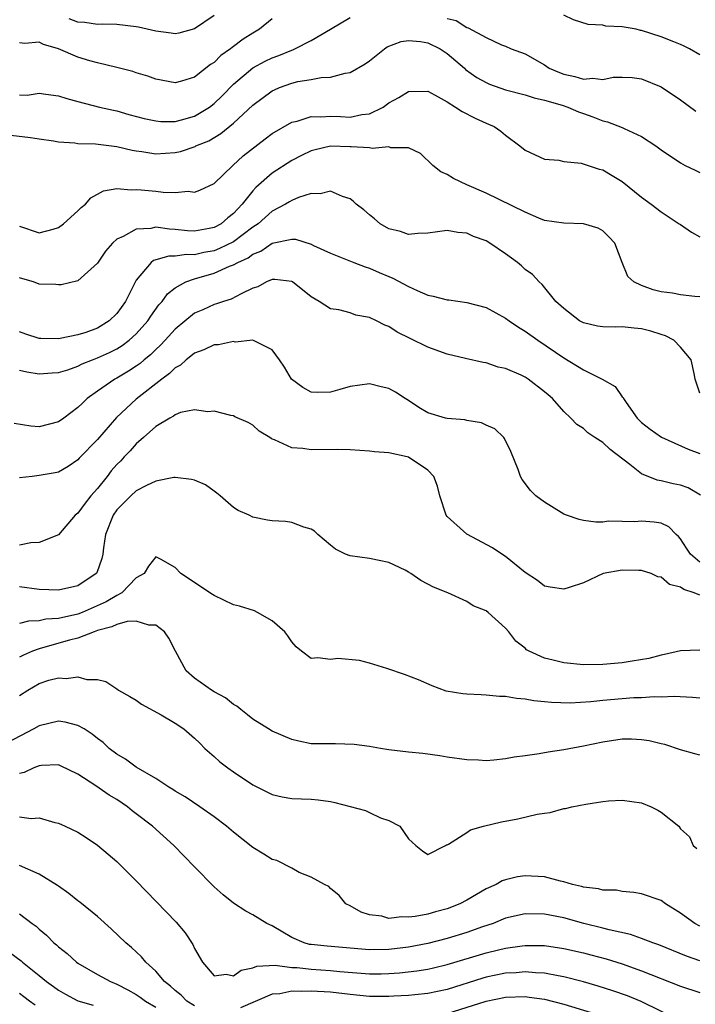
# Model space of a CAD drawing. Units: inches. Extents: x 2497329 to 2499000, y 1479000 to 1482000.
# Drawn here: x 2497691 to 2497761, y 1479313 to 1479414 of the extents above; entities that cross this region are included whole.
import ezdxf

# ---------------------------------------------------------------- set-up
doc = ezdxf.new("R2010")
doc.units = ezdxf.units.IN
doc.header["$MEASUREMENT"] = 0
doc.layers.add('LD24961479_2ft', color=164, linetype='Continuous')

msp = doc.modelspace()

# ---------------------------------------------------------------- linework, layer by layer
at = {"layer": 'LD24961479_2ft'}
for points, elevation in [([(2497691, 1479406.25), (2497691.78, 1479406.22), (2497693, 1479406.44), (2497693.69, 1479406.31), (2497695, 1479406.17), (2497695.87, 1479405.87), (2497697, 1479405.56), (2497699.23, 1479405), (2497700.67, 1479404.67), (2497701, 1479404.62), (2497702.25, 1479404.25), (2497703.83, 1479403.83), (2497705, 1479403.57), (2497705.52, 1479403.52), (2497707, 1479403.5), (2497707.67, 1479403.68), (2497709, 1479404.07), (2497710.53, 1479405), (2497711, 1479405.35), (2497711.84, 1479406.16), (2497713, 1479407.34), (2497715, 1479409.02), (2497716.28, 1479409.72), (2497717, 1479410.07), (2497717.68, 1479410.32), (2497719, 1479410.87), (2497719.1, 1479410.9), (2497719.33, 1479411), (2497721, 1479411.86), (2497722.99, 1479413), (2497725, 1479414.2)], 8514), ([(2497717, 1479414.09), (2497715.68, 1479413), (2497715, 1479412.61), (2497714.01, 1479411.99), (2497712.86, 1479411.14), (2497712.7, 1479411), (2497711.7, 1479410.3), (2497711, 1479409.59), (2497710.63, 1479409.37), (2497709, 1479408.08), (2497707.67, 1479407.67), (2497707, 1479407.49), (2497705, 1479407.86), (2497704.18, 1479408.18), (2497703, 1479408.53), (2497702.66, 1479408.66), (2497701, 1479409.08), (2497699, 1479409.55), (2497698.24, 1479409.76), (2497697, 1479410.15), (2497695, 1479411), (2497693.45, 1479411.45), (2497693, 1479411.67), (2497691.55, 1479411.55), (2497691, 1479411.62)], 8516), ([(2497711, 1479414.41), (2497709, 1479413.05), (2497707.38, 1479412.62), (2497707, 1479412.55), (2497706.61, 1479412.61), (2497705, 1479412.81), (2497703.23, 1479413.23), (2497703, 1479413.27), (2497701, 1479413.5), (2497699.52, 1479413.52), (2497699, 1479413.51), (2497697.7, 1479413.7), (2497697, 1479413.72), (2497696.09, 1479414.09)], 8518), ([(2497735, 1479414.11), (2497735.9, 1479413.9), (2497737, 1479413.2), (2497737.16, 1479413.16), (2497739, 1479412.16), (2497740.58, 1479411.42), (2497741, 1479411.26), (2497741.57, 1479411), (2497743, 1479410.46), (2497745, 1479409.33), (2497745.49, 1479409), (2497746.54, 1479408.54), (2497747, 1479408.37), (2497748.14, 1479408.14), (2497749, 1479407.87), (2497749.97, 1479407.97), (2497751, 1479407.85), (2497752.08, 1479408.08), (2497753, 1479408.08), (2497754.04, 1479408.04), (2497755, 1479407.89), (2497757, 1479407.08), (2497759, 1479405.75), (2497760.58, 1479404.58)], 8514), ([(2497761, 1479410.37), (2497759.93, 1479411), (2497759.3, 1479411.3), (2497759, 1479411.43), (2497758.3, 1479411.7), (2497757, 1479412.23), (2497755, 1479412.88), (2497754.89, 1479412.89), (2497754.43, 1479413), (2497753.21, 1479413.21), (2497753, 1479413.26), (2497751.32, 1479413.32), (2497751, 1479413.41), (2497749.48, 1479413.48), (2497747.99, 1479413.99), (2497747, 1479414.47)], 8516), ([(2497690.11, 1479402.11), (2497692.12, 1479401.88), (2497693, 1479401.72), (2497694.47, 1479401.53), (2497695, 1479401.41), (2497696.69, 1479401.31), (2497697, 1479401.25), (2497698.8, 1479401.2), (2497701, 1479400.95), (2497702.58, 1479400.58), (2497703, 1479400.51), (2497703.56, 1479400.44), (2497705, 1479400.2), (2497707, 1479400.32), (2497707.56, 1479400.44), (2497709.05, 1479400.95), (2497709.14, 1479401), (2497710.46, 1479401.54), (2497711.72, 1479402.28), (2497713, 1479403.34), (2497715, 1479405.18), (2497717, 1479406.68), (2497717.22, 1479406.78), (2497717.73, 1479407), (2497719, 1479407.46), (2497719.62, 1479407.62), (2497721, 1479407.84), (2497722.04, 1479408.04), (2497723, 1479408.06), (2497724.48, 1479408.48), (2497725, 1479408.54), (2497726.55, 1479409.45), (2497727, 1479409.76), (2497727.68, 1479410.32), (2497728.55, 1479411), (2497728.82, 1479411.18), (2497730.26, 1479411.74), (2497731, 1479411.86), (2497732.25, 1479411.75), (2497733, 1479411.61), (2497734.27, 1479411), (2497735, 1479410.52), (2497736.76, 1479409), (2497736.88, 1479408.88), (2497738.04, 1479408.04), (2497739, 1479407.51), (2497739.36, 1479407.36), (2497741, 1479406.78), (2497743, 1479406.26), (2497743.95, 1479405.95), (2497745, 1479405.72), (2497746.81, 1479405.19), (2497747.39, 1479405), (2497748.5, 1479404.5), (2497749, 1479404.32), (2497749.99, 1479403.99), (2497751, 1479403.58), (2497751.48, 1479403.48), (2497753, 1479402.91), (2497753.19, 1479402.81), (2497755, 1479401.98), (2497756.47, 1479401), (2497757, 1479400.6), (2497759, 1479399.25), (2497759.48, 1479399), (2497760.49, 1479398.49), (2497761, 1479398.25)], 8512), ([(2497691, 1479392.75), (2497693, 1479392.04), (2497694.44, 1479392.44), (2497695, 1479392.62), (2497695.52, 1479393), (2497697, 1479394.32), (2497697.33, 1479394.67), (2497697.77, 1479395), (2497698.34, 1479395.66), (2497699.62, 1479396.38), (2497701, 1479396.63), (2497702.47, 1479396.47), (2497703, 1479396.53), (2497703.51, 1479396.49), (2497705, 1479396.35), (2497705.76, 1479396.24), (2497707, 1479396.22), (2497708.33, 1479396.33), (2497709, 1479396.24), (2497709.54, 1479396.46), (2497711, 1479397.12), (2497712.95, 1479399), (2497714.01, 1479399.99), (2497716.27, 1479401.73), (2497717, 1479402.27), (2497719, 1479403.44), (2497719.55, 1479403.55), (2497721, 1479404.02), (2497721.99, 1479403.98), (2497723, 1479404.05), (2497724.02, 1479404.02), (2497725, 1479403.96), (2497726.22, 1479404.22), (2497727, 1479404.3), (2497728.39, 1479405), (2497729, 1479405.43), (2497730, 1479406), (2497731, 1479406.59), (2497733, 1479406.64), (2497733.76, 1479406.24), (2497735, 1479405.54), (2497735.85, 1479405), (2497736.54, 1479404.54), (2497737.87, 1479403.87), (2497739, 1479403.35), (2497739.25, 1479403.25), (2497739.81, 1479403), (2497740.52, 1479402.52), (2497741, 1479402.1), (2497742.47, 1479401), (2497743, 1479400.55), (2497745, 1479399.65), (2497746.48, 1479399.52), (2497747, 1479399.4), (2497748.78, 1479399.22), (2497749.51, 1479399), (2497750.62, 1479398.62), (2497751, 1479398.53), (2497751.97, 1479397.97), (2497753, 1479397.34), (2497755, 1479395.72), (2497755.97, 1479395), (2497757, 1479394.21), (2497758.87, 1479393), (2497759, 1479392.9), (2497760.13, 1479392.13), (2497761, 1479391.63)], 8510), ([(2497761, 1479385.48), (2497760.48, 1479385.52), (2497759, 1479385.68), (2497758.16, 1479385.84), (2497757, 1479385.99), (2497756.2, 1479386.2), (2497755, 1479386.65), (2497754.18, 1479387), (2497753.58, 1479387.58), (2497753, 1479389), (2497752.25, 1479391), (2497751.64, 1479391.64), (2497751, 1479392.25), (2497750.54, 1479392.54), (2497749, 1479393), (2497747, 1479393.04), (2497745, 1479393.34), (2497744.42, 1479393.58), (2497743, 1479394.18), (2497739, 1479396.14), (2497737.01, 1479397), (2497735.65, 1479397.65), (2497735, 1479398.07), (2497734.35, 1479398.35), (2497733.52, 1479399), (2497732.23, 1479400.23), (2497731, 1479400.79), (2497729.18, 1479400.82), (2497729, 1479400.89), (2497727.26, 1479400.74), (2497727, 1479400.8), (2497725.1, 1479400.9), (2497725, 1479400.92), (2497723, 1479400.96), (2497721.4, 1479400.6), (2497721, 1479400.5), (2497719.99, 1479400.01), (2497719, 1479399.5), (2497717, 1479398.21), (2497715.29, 1479396.71), (2497715, 1479396.39), (2497713.89, 1479395), (2497713, 1479394.05), (2497712.41, 1479393.59), (2497711.73, 1479393), (2497711, 1479392.6), (2497710.5, 1479392.5), (2497709, 1479392.24), (2497708.27, 1479392.27), (2497707, 1479392.41), (2497706.42, 1479392.42), (2497705, 1479392.63), (2497704.51, 1479392.51), (2497703, 1479392.44), (2497701.67, 1479391.67), (2497701, 1479391.39), (2497700.55, 1479391), (2497699.84, 1479390.16), (2497699, 1479388.92), (2497697, 1479387.12), (2497695.28, 1479386.72), (2497695, 1479386.69), (2497694.74, 1479386.74), (2497693, 1479386.78), (2497692.44, 1479387), (2497691.34, 1479387.34), (2497691, 1479387.42)], 8508), ([(2497761, 1479375.55), (2497760.51, 1479377), (2497760.41, 1479377.59), (2497760.09, 1479379), (2497759, 1479380.28), (2497758.32, 1479381), (2497757.46, 1479381.46), (2497757, 1479381.58), (2497755.94, 1479381.94), (2497755, 1479382.18), (2497754.24, 1479382.24), (2497753, 1479382.39), (2497752.34, 1479382.34), (2497751, 1479382.37), (2497750.46, 1479382.46), (2497749, 1479382.78), (2497748.62, 1479383), (2497747, 1479384.26), (2497746.18, 1479385), (2497744.75, 1479386.75), (2497744.46, 1479387), (2497743.76, 1479387.76), (2497743, 1479388.3), (2497742.65, 1479388.65), (2497742.24, 1479389), (2497741, 1479389.89), (2497739.39, 1479391), (2497739, 1479391.23), (2497737.69, 1479391.69), (2497737, 1479392.03), (2497736.09, 1479392.09), (2497735, 1479392.3), (2497733, 1479392.01), (2497731.98, 1479391.98), (2497731, 1479391.89), (2497730.18, 1479392.18), (2497729, 1479392.48), (2497728.11, 1479393), (2497727.51, 1479393.51), (2497727, 1479393.9), (2497726.42, 1479394.42), (2497725.62, 1479395), (2497725.33, 1479395.33), (2497725, 1479395.55), (2497724.21, 1479395.79), (2497723, 1479396.35), (2497721.94, 1479396.06), (2497721, 1479396.11), (2497719.71, 1479395.71), (2497719, 1479395.39), (2497718.77, 1479395.23), (2497718.37, 1479395), (2497717, 1479394.28), (2497715.54, 1479393), (2497715, 1479392.63), (2497713, 1479391.13), (2497711.57, 1479390.43), (2497711, 1479390.22), (2497709.96, 1479390.04), (2497709, 1479389.8), (2497708.17, 1479389.83), (2497707, 1479389.65), (2497706.34, 1479389.66), (2497704.78, 1479389.22), (2497704.52, 1479389), (2497703, 1479387.18), (2497701.88, 1479385), (2497701, 1479383.77), (2497700.22, 1479383), (2497699, 1479382.24), (2497697.81, 1479381.81), (2497697, 1479381.55), (2497695.18, 1479381.18), (2497695, 1479381.16), (2497693.19, 1479381.19), (2497693, 1479381.2), (2497691.64, 1479381.64), (2497691, 1479381.88)], 8506), ([(2497691, 1479377.92), (2497691.75, 1479377.75), (2497693, 1479377.54), (2497694.35, 1479377.65), (2497695, 1479377.67), (2497695.97, 1479377.97), (2497697, 1479378.35), (2497697.43, 1479378.57), (2497698.49, 1479379), (2497699, 1479379.18), (2497700.25, 1479379.75), (2497701, 1479380.12), (2497701.55, 1479380.45), (2497702.26, 1479381), (2497703, 1479381.67), (2497704.19, 1479383), (2497704.51, 1479383.49), (2497705.34, 1479384.66), (2497705.66, 1479385), (2497706.21, 1479385.79), (2497707, 1479386.39), (2497708.1, 1479387), (2497709, 1479387.31), (2497711, 1479387.9), (2497712.61, 1479388.61), (2497713, 1479388.75), (2497713.44, 1479389), (2497714.51, 1479389.49), (2497715, 1479389.85), (2497715.82, 1479390.18), (2497717, 1479390.98), (2497719, 1479391.4), (2497719.4, 1479391.4), (2497721, 1479390.89), (2497721.23, 1479390.77), (2497723, 1479389.97), (2497725.38, 1479389), (2497726.55, 1479388.55), (2497727, 1479388.42), (2497727.98, 1479387.98), (2497729, 1479387.55), (2497729.4, 1479387.4), (2497731, 1479386.54), (2497731.89, 1479386.11), (2497733, 1479385.63), (2497733.55, 1479385.55), (2497735, 1479385.16), (2497735.15, 1479385.15), (2497737, 1479384.9), (2497739, 1479384.38), (2497741, 1479383.29), (2497741.38, 1479383), (2497742.34, 1479382.34), (2497743, 1479381.95), (2497744.33, 1479381), (2497747, 1479379.19), (2497749, 1479377.96), (2497750.95, 1479377), (2497752.26, 1479376.26), (2497753, 1479375.19), (2497753.1, 1479375.1), (2497753.13, 1479375), (2497753.41, 1479374.59), (2497754.55, 1479373), (2497755, 1479372.54), (2497755.86, 1479371.86), (2497757.04, 1479371.04), (2497759.8, 1479369.8), (2497761, 1479369.36)], 8504), ([(2497761.05, 1479365.05), (2497759.8, 1479365.8), (2497759, 1479366.08), (2497758.24, 1479366.24), (2497757, 1479366.54), (2497756.6, 1479366.6), (2497755, 1479367.25), (2497753.79, 1479368.21), (2497751.77, 1479369.77), (2497751, 1479370.49), (2497750.17, 1479371), (2497749.47, 1479371.47), (2497749, 1479371.93), (2497748.33, 1479372.33), (2497747.72, 1479373), (2497747, 1479373.66), (2497745.82, 1479375), (2497745.37, 1479375.37), (2497745, 1479375.7), (2497743.31, 1479377), (2497743, 1479377.2), (2497742.6, 1479377.4), (2497741, 1479378.1), (2497740.24, 1479378.24), (2497739, 1479378.68), (2497738.71, 1479378.71), (2497736.88, 1479379.12), (2497735, 1479379.58), (2497733, 1479380.29), (2497731.17, 1479381.17), (2497729.85, 1479381.85), (2497729, 1479382.41), (2497728.57, 1479382.57), (2497727.73, 1479383), (2497727, 1479383.33), (2497725.6, 1479383.6), (2497725, 1479383.81), (2497723.85, 1479384.15), (2497723, 1479384.25), (2497721.83, 1479385), (2497721, 1479385.46), (2497719.09, 1479387), (2497719, 1479387.05), (2497717.25, 1479387.25), (2497717, 1479387.24), (2497716.41, 1479387), (2497715.51, 1479386.49), (2497715, 1479386.36), (2497713.78, 1479385.78), (2497712.77, 1479385.23), (2497711.98, 1479385), (2497711.26, 1479384.74), (2497711, 1479384.67), (2497709.85, 1479384.15), (2497709, 1479383.8), (2497707, 1479382.13), (2497705.99, 1479381), (2497705.51, 1479380.49), (2497705, 1479380.04), (2497704.47, 1479379.52), (2497703.83, 1479379), (2497703.39, 1479378.61), (2497703, 1479378.34), (2497702.19, 1479377.81), (2497701, 1479377.1), (2497700.81, 1479377), (2497699, 1479375.77), (2497697.96, 1479375), (2497697.46, 1479374.54), (2497697, 1479374.07), (2497695.56, 1479373), (2497695, 1479372.61), (2497693, 1479372.1), (2497692.16, 1479372.16), (2497690.44, 1479372.44)], 8502), ([(2497761, 1479358.18), (2497760.02, 1479359), (2497759.61, 1479359.61), (2497759, 1479360.58), (2497758.8, 1479360.8), (2497758.54, 1479361), (2497757.79, 1479361.79), (2497757, 1479362.17), (2497756.29, 1479362.29), (2497755, 1479362.38), (2497754.31, 1479362.31), (2497753, 1479362.34), (2497751.6, 1479362.4), (2497751, 1479362.29), (2497750.27, 1479362.27), (2497749, 1479362.44), (2497748.57, 1479362.57), (2497747.28, 1479363), (2497747, 1479363.12), (2497746.73, 1479363.27), (2497745, 1479364.33), (2497744.12, 1479365), (2497743.55, 1479365.55), (2497742.69, 1479366.69), (2497742.54, 1479367), (2497742.3, 1479367.7), (2497741.54, 1479369.54), (2497740.9, 1479370.9), (2497740.82, 1479371), (2497739.89, 1479371.89), (2497739, 1479372.26), (2497738.51, 1479372.51), (2497737, 1479372.74), (2497736.8, 1479372.8), (2497735, 1479372.95), (2497734.81, 1479373), (2497733, 1479373.54), (2497732.07, 1479374.07), (2497731, 1479374.8), (2497730.67, 1479375), (2497729.66, 1479375.66), (2497729, 1479376.04), (2497728.21, 1479376.21), (2497727, 1479376.53), (2497725, 1479376.23), (2497723.93, 1479375.93), (2497723, 1479375.65), (2497721.63, 1479375.63), (2497721, 1479375.65), (2497720.13, 1479376.13), (2497718.99, 1479376.99), (2497718.25, 1479378.25), (2497717.75, 1479379), (2497717, 1479380.02), (2497715, 1479381), (2497713.18, 1479380.82), (2497713, 1479380.86), (2497711.46, 1479380.54), (2497711, 1479380.52), (2497709.97, 1479380.03), (2497709, 1479379.69), (2497708.63, 1479379.37), (2497708.12, 1479379), (2497707.55, 1479378.45), (2497707, 1479378.16), (2497706.43, 1479377.57), (2497705.63, 1479377), (2497703, 1479374.94), (2497700.96, 1479373.04), (2497699, 1479370.8), (2497697.13, 1479368.87), (2497697, 1479368.7), (2497695.98, 1479368.02), (2497695, 1479367.43), (2497694.65, 1479367.35), (2497693, 1479367.08), (2497692.28, 1479367), (2497691, 1479366.83)], 8500), ([(2497761, 1479354.76), (2497760.42, 1479355), (2497759.35, 1479355.35), (2497759, 1479355.61), (2497757.88, 1479355.88), (2497757, 1479356.61), (2497756.65, 1479356.65), (2497755.99, 1479357), (2497755, 1479357.32), (2497754.7, 1479357.3), (2497753, 1479357.34), (2497751.04, 1479357), (2497749, 1479356.04), (2497747.55, 1479355.55), (2497747, 1479355.38), (2497745.59, 1479355.59), (2497745, 1479355.71), (2497744.27, 1479356.27), (2497743, 1479357.1), (2497741, 1479358.75), (2497740.63, 1479359), (2497739.65, 1479359.65), (2497737, 1479361.04), (2497735, 1479362.86), (2497734.88, 1479363), (2497734.22, 1479365), (2497733.98, 1479365.98), (2497733.62, 1479367), (2497733, 1479367.65), (2497731, 1479368.96), (2497730.86, 1479369), (2497729, 1479369.41), (2497727.53, 1479369.53), (2497727, 1479369.6), (2497725, 1479369.72), (2497723.75, 1479369.75), (2497721, 1479369.71), (2497720.13, 1479369.87), (2497719, 1479369.95), (2497717.24, 1479370.76), (2497717, 1479370.84), (2497716.89, 1479370.89), (2497716.74, 1479371), (2497715.66, 1479371.66), (2497715, 1479372.26), (2497714.53, 1479372.53), (2497713.13, 1479373.13), (2497713, 1479373.21), (2497712.74, 1479373.26), (2497711, 1479373.7), (2497710.36, 1479373.64), (2497709, 1479373.84), (2497707.56, 1479373.56), (2497707, 1479373.34), (2497706.82, 1479373.18), (2497706.45, 1479373), (2497705, 1479372.13), (2497703.76, 1479371), (2497703, 1479370.36), (2497702.36, 1479369.64), (2497701.77, 1479369), (2497701.4, 1479368.6), (2497701, 1479368.22), (2497700.43, 1479367.57), (2497700.01, 1479367), (2497699, 1479365.75), (2497698.34, 1479365), (2497697.75, 1479364.25), (2497697, 1479363.21), (2497696.73, 1479363), (2497695, 1479360.98), (2497693, 1479360.18), (2497692.16, 1479360.16), (2497691, 1479359.92)], 8498), ([(2497761, 1479349.11), (2497759, 1479349.03), (2497757.35, 1479348.65), (2497757, 1479348.6), (2497755.74, 1479348.26), (2497754.03, 1479347.97), (2497753, 1479347.82), (2497751, 1479347.65), (2497749, 1479347.62), (2497747, 1479347.81), (2497745.91, 1479348.09), (2497745, 1479348.28), (2497743.44, 1479349), (2497743.16, 1479349.16), (2497743, 1479349.31), (2497742.05, 1479350.05), (2497741.34, 1479351), (2497741, 1479351.39), (2497739.21, 1479353), (2497739, 1479353.16), (2497737.68, 1479353.68), (2497737, 1479354.13), (2497735.07, 1479355), (2497733.59, 1479355.59), (2497733, 1479355.92), (2497732.27, 1479356.27), (2497731.26, 1479357), (2497731, 1479357.15), (2497730.67, 1479357.33), (2497729, 1479358.15), (2497727, 1479358.56), (2497725, 1479358.83), (2497724.54, 1479359), (2497723.51, 1479359.51), (2497723, 1479359.9), (2497721.67, 1479361), (2497721.35, 1479361.35), (2497721, 1479361.57), (2497720.24, 1479361.76), (2497719, 1479362.25), (2497718.35, 1479362.35), (2497717, 1479362.41), (2497716.49, 1479362.49), (2497715, 1479362.79), (2497714.61, 1479363), (2497713.5, 1479363.5), (2497713, 1479363.79), (2497711.65, 1479365), (2497711.28, 1479365.28), (2497711, 1479365.47), (2497710.11, 1479366.11), (2497709, 1479366.6), (2497708.69, 1479366.69), (2497707, 1479366.88), (2497706.87, 1479366.87), (2497705, 1479366.5), (2497704.07, 1479366.07), (2497703, 1479365.52), (2497702.44, 1479365), (2497701, 1479363.56), (2497700.61, 1479363), (2497699.83, 1479361), (2497699.63, 1479359.63), (2497699.56, 1479359), (2497699.45, 1479358.55), (2497698.93, 1479357.07), (2497698.87, 1479357), (2497697, 1479355.72), (2497695, 1479355.27), (2497693, 1479355.36), (2497691, 1479355.62)], 8496), ([(2497761, 1479344.18), (2497760.24, 1479344.24), (2497758.33, 1479344.33), (2497757, 1479344.28), (2497756.3, 1479344.3), (2497755, 1479344.22), (2497754.21, 1479344.21), (2497753, 1479344.12), (2497751, 1479343.93), (2497749.78, 1479343.78), (2497747.65, 1479343.65), (2497745.71, 1479343.71), (2497745, 1479343.8), (2497743.89, 1479343.89), (2497743, 1479344.07), (2497742.13, 1479344.13), (2497741, 1479344.34), (2497740.36, 1479344.36), (2497739, 1479344.49), (2497738.5, 1479344.5), (2497737, 1479344.58), (2497736.61, 1479344.61), (2497734.9, 1479344.9), (2497733.43, 1479345.43), (2497732.05, 1479346.05), (2497730.61, 1479346.61), (2497728.77, 1479347.23), (2497727, 1479347.77), (2497725.96, 1479348.04), (2497723.74, 1479348.26), (2497723, 1479348.14), (2497721.67, 1479348.33), (2497721, 1479348.27), (2497720, 1479349), (2497719.45, 1479349.45), (2497719, 1479349.97), (2497718.6, 1479350.6), (2497718.29, 1479351), (2497717, 1479352.12), (2497715.48, 1479353), (2497715.15, 1479353.15), (2497713.63, 1479353.63), (2497713, 1479353.77), (2497711, 1479354.73), (2497710.85, 1479354.85), (2497707.6, 1479357), (2497707, 1479357.62), (2497705.51, 1479358.49), (2497705, 1479358.72), (2497704.25, 1479357.75), (2497703.81, 1479357), (2497703, 1479356.55), (2497701.52, 1479355), (2497701, 1479354.75), (2497699.92, 1479354.08), (2497697.45, 1479353), (2497697, 1479352.82), (2497695, 1479352.38), (2497693.71, 1479352.29), (2497693, 1479352.12), (2497691.91, 1479352.09), (2497691, 1479351.85)], 8494), ([(2497761, 1479338.3), (2497760.46, 1479338.46), (2497759, 1479338.84), (2497757.4, 1479339.4), (2497757, 1479339.48), (2497755.77, 1479339.77), (2497755, 1479339.89), (2497753.94, 1479339.94), (2497753, 1479339.95), (2497751, 1479339.66), (2497749, 1479339.23), (2497747, 1479338.86), (2497745.38, 1479338.62), (2497744.45, 1479338.45), (2497743, 1479338.25), (2497741.89, 1479338.11), (2497741, 1479337.93), (2497739.78, 1479337.78), (2497739, 1479337.73), (2497738.21, 1479337.78), (2497737, 1479337.81), (2497735, 1479338.1), (2497734.24, 1479338.24), (2497732.47, 1479338.47), (2497731, 1479338.63), (2497729, 1479338.87), (2497728.14, 1479339), (2497727, 1479339.2), (2497725.42, 1479339.42), (2497723.49, 1479339.49), (2497723, 1479339.46), (2497721, 1479339.48), (2497719.74, 1479339.74), (2497719, 1479339.91), (2497717, 1479340.78), (2497716.61, 1479341), (2497715, 1479342), (2497714.46, 1479342.46), (2497713.76, 1479343), (2497713.34, 1479343.34), (2497713, 1479343.53), (2497712.19, 1479344.19), (2497711, 1479344.84), (2497710.74, 1479345), (2497709, 1479346.22), (2497708.15, 1479347), (2497707.03, 1479349), (2497706.36, 1479350.36), (2497705.9, 1479351), (2497705, 1479351.68), (2497704.31, 1479351.69), (2497703, 1479352.09), (2497702.05, 1479352.05), (2497701, 1479351.75), (2497700.5, 1479351.5), (2497699, 1479351.12), (2497698.66, 1479351), (2497697, 1479350.33), (2497696.13, 1479350.13), (2497693.34, 1479349.34), (2497693, 1479349.26), (2497692.31, 1479349), (2497691.41, 1479348.59), (2497691, 1479348.38)], 8492), ([(2497691, 1479344.46), (2497691.85, 1479345), (2497693, 1479345.67), (2497694.02, 1479346.02), (2497695, 1479346.27), (2497695.8, 1479346.2), (2497697, 1479346.36), (2497697.9, 1479346.1), (2497699, 1479346.09), (2497699.87, 1479345.88), (2497701, 1479345.14), (2497701.17, 1479345), (2497702.35, 1479344.35), (2497703, 1479343.96), (2497703.55, 1479343.55), (2497705.55, 1479342.45), (2497707, 1479341.59), (2497707.89, 1479341), (2497709, 1479340.07), (2497709.53, 1479339.53), (2497710.07, 1479339), (2497711, 1479338.18), (2497711.61, 1479337.61), (2497712.41, 1479337), (2497713, 1479336.59), (2497715, 1479335.27), (2497716.49, 1479334.49), (2497717, 1479334.25), (2497718.02, 1479334.02), (2497719, 1479333.86), (2497721, 1479333.79), (2497721.72, 1479333.72), (2497723, 1479333.54), (2497723.44, 1479333.44), (2497726.6, 1479332.6), (2497727, 1479332.42), (2497728.14, 1479331.86), (2497729, 1479331.6), (2497730.13, 1479331), (2497731, 1479329.69), (2497731.75, 1479329), (2497732.45, 1479328.45), (2497733, 1479328.08), (2497734.81, 1479329), (2497734.92, 1479329.08), (2497735, 1479329.08), (2497735.14, 1479329.14), (2497737, 1479330.36), (2497737.38, 1479330.62), (2497738.73, 1479331), (2497740.57, 1479331.44), (2497742.25, 1479331.75), (2497744.24, 1479332.24), (2497745, 1479332.35), (2497745.58, 1479332.42), (2497747, 1479332.81), (2497747.17, 1479332.83), (2497747.81, 1479333), (2497749.27, 1479333.27), (2497751, 1479333.53), (2497751.6, 1479333.6), (2497753, 1479333.68), (2497755, 1479333.39), (2497755.99, 1479333), (2497756.66, 1479332.66), (2497757, 1479332.45), (2497758.81, 1479331), (2497759, 1479330.72), (2497759.91, 1479329.91), (2497760.31, 1479329), (2497760.69, 1479328.69)], 8490), ([(2497761, 1479320.72), (2497760.46, 1479321), (2497759, 1479322.05), (2497757.47, 1479323), (2497757, 1479323.34), (2497755, 1479324.03), (2497754.19, 1479324.19), (2497753, 1479324.27), (2497752.4, 1479324.4), (2497751, 1479324.42), (2497750.55, 1479324.55), (2497749, 1479324.73), (2497748.8, 1479324.8), (2497747.9, 1479325), (2497747, 1479325.27), (2497746.66, 1479325.34), (2497745, 1479325.78), (2497743, 1479325.9), (2497742.22, 1479325.78), (2497741, 1479325.49), (2497740.64, 1479325.36), (2497740.02, 1479325), (2497739, 1479324.55), (2497737, 1479323.37), (2497736.29, 1479323), (2497735, 1479322.5), (2497733.8, 1479322.2), (2497733, 1479321.96), (2497731.7, 1479321.7), (2497731, 1479321.63), (2497730.32, 1479321.68), (2497729, 1479321.51), (2497728.26, 1479321.74), (2497727, 1479321.87), (2497726.15, 1479322.15), (2497725, 1479322.8), (2497724.58, 1479323), (2497723.88, 1479323.88), (2497723, 1479324.59), (2497722.8, 1479324.8), (2497722.38, 1479325), (2497721, 1479325.75), (2497719.77, 1479326.23), (2497719, 1479326.69), (2497717.46, 1479327.46), (2497717, 1479327.58), (2497716.13, 1479328.13), (2497715, 1479328.79), (2497713, 1479330.39), (2497712.29, 1479331), (2497711, 1479331.96), (2497709.55, 1479333), (2497708.02, 1479334.02), (2497707, 1479334.6), (2497706.77, 1479334.77), (2497706.36, 1479335), (2497705, 1479335.9), (2497703, 1479337.07), (2497701.91, 1479337.91), (2497701, 1479338.4), (2497700.23, 1479339), (2497699.61, 1479339.61), (2497699, 1479340.03), (2497698.48, 1479340.48), (2497697.65, 1479341), (2497697, 1479341.37), (2497695.7, 1479341.7), (2497695, 1479341.82), (2497693, 1479341.32), (2497692.46, 1479341), (2497689, 1479339.21)], 8488), ([(2497761, 1479317.13), (2497759.61, 1479317.61), (2497756.78, 1479318.78), (2497756.14, 1479319), (2497755, 1479319.44), (2497753.85, 1479319.85), (2497751.67, 1479320.33), (2497751, 1479320.52), (2497749.06, 1479321), (2497747, 1479321.57), (2497745, 1479321.96), (2497743, 1479321.98), (2497741, 1479321.53), (2497739.71, 1479321), (2497738.64, 1479320.64), (2497737, 1479320.05), (2497735, 1479319.43), (2497733, 1479318.93), (2497731, 1479318.56), (2497729, 1479318.32), (2497727, 1479318.27), (2497722.64, 1479318.64), (2497721, 1479318.81), (2497720.84, 1479318.84), (2497720.26, 1479319), (2497719, 1479319.56), (2497717, 1479320.74), (2497716.42, 1479321), (2497715, 1479321.89), (2497714.26, 1479322.26), (2497713, 1479323.09), (2497711.94, 1479323.94), (2497711, 1479324.77), (2497709, 1479326.8), (2497706.87, 1479329), (2497704.66, 1479331), (2497703, 1479332.28), (2497702.59, 1479332.59), (2497702.1, 1479333), (2497701, 1479333.74), (2497700.2, 1479334.2), (2497698.84, 1479335.16), (2497697, 1479336.34), (2497695.22, 1479337.22), (2497695, 1479337.3), (2497693.24, 1479337.24), (2497693, 1479337.2), (2497692.48, 1479337), (2497691.47, 1479336.53), (2497691, 1479336.43)], 8486), ([(2497691, 1479331.95), (2497692.2, 1479331.8), (2497693, 1479331.86), (2497694.62, 1479331.38), (2497695, 1479331.3), (2497695.69, 1479331), (2497697, 1479330.38), (2497697.84, 1479329.84), (2497699, 1479329.06), (2497700.12, 1479328.12), (2497701, 1479327.35), (2497703, 1479325.36), (2497707.11, 1479321.11), (2497708.02, 1479320.02), (2497708.81, 1479318.81), (2497709, 1479318.4), (2497709.83, 1479317), (2497711, 1479315.6), (2497712.24, 1479315.76), (2497713, 1479315.6), (2497713.8, 1479316.2), (2497715, 1479316.43), (2497715.4, 1479316.6), (2497717.3, 1479316.7), (2497719, 1479316.46), (2497719.55, 1479316.45), (2497721, 1479316.27), (2497723, 1479316.16), (2497723.94, 1479316.05), (2497727, 1479315.81), (2497728.19, 1479315.81), (2497729, 1479315.83), (2497730.09, 1479315.91), (2497731.88, 1479316.12), (2497733, 1479316.3), (2497733.57, 1479316.43), (2497735, 1479316.77), (2497739, 1479317.95), (2497740.28, 1479318.28), (2497741, 1479318.44), (2497742.7, 1479318.7), (2497743, 1479318.73), (2497745, 1479318.71), (2497747, 1479318.4), (2497749, 1479317.96), (2497749.77, 1479317.77), (2497751.34, 1479317.34), (2497753, 1479316.82), (2497755, 1479316.13), (2497759, 1479314.54), (2497761, 1479313.9)], 8484), ([(2497709, 1479312.52), (2497708.22, 1479313), (2497707.61, 1479313.61), (2497707, 1479314.1), (2497706.53, 1479314.53), (2497705.91, 1479315), (2497705, 1479316.09), (2497703.99, 1479317), (2497703.55, 1479317.55), (2497702.52, 1479318.52), (2497701.93, 1479319), (2497700.43, 1479320.43), (2497699, 1479321.7), (2497697.18, 1479323.18), (2497697, 1479323.32), (2497696.08, 1479324.08), (2497695, 1479324.81), (2497694.89, 1479324.89), (2497693, 1479326.07), (2497691, 1479326.95)], 8482), ([(2497691, 1479321.97), (2497692.28, 1479321), (2497692.7, 1479320.7), (2497693, 1479320.4), (2497693.77, 1479319.77), (2497694.53, 1479319), (2497694.8, 1479318.8), (2497695, 1479318.59), (2497695.9, 1479317.9), (2497696.87, 1479317), (2497697, 1479316.91), (2497699, 1479315.74), (2497700.34, 1479315), (2497701, 1479314.74), (2497702.15, 1479314.15), (2497703, 1479313.67), (2497703.41, 1479313.41), (2497703.94, 1479313), (2497705, 1479312.39)], 8480), ([(2497690, 1479318), (2497691.15, 1479317.15), (2497691.31, 1479317), (2497693, 1479315.65), (2497693.78, 1479315), (2497694.5, 1479314.5), (2497695, 1479314.12), (2497695.72, 1479313.72), (2497697, 1479313.04), (2497698.57, 1479312.57)], 8478), ([(2497758.92, 1479311), (2497754.95, 1479312.95), (2497753.53, 1479313.53), (2497752.05, 1479314.05), (2497750.54, 1479314.54), (2497749, 1479314.99), (2497747, 1479315.51), (2497746.4, 1479315.6), (2497745, 1479315.87), (2497744.09, 1479315.91), (2497743, 1479316.01), (2497742.08, 1479315.92), (2497741, 1479315.86), (2497739, 1479315.45), (2497738.65, 1479315.35), (2497735, 1479314.2), (2497733, 1479313.77), (2497731.65, 1479313.65), (2497731, 1479313.57), (2497729.51, 1479313.51), (2497729, 1479313.48), (2497727, 1479313.49), (2497725, 1479313.68), (2497723, 1479313.92), (2497721, 1479314.03), (2497719.98, 1479313.98), (2497719, 1479314.01), (2497717.76, 1479313.76), (2497717, 1479313.7), (2497713.71, 1479312.29)], 8482), ([(2497692.59, 1479312.59), (2497692.03, 1479313), (2497691.45, 1479313.45), (2497691, 1479313.79)], 8476), ([(2497735, 1479311.71), (2497739, 1479312.98), (2497741, 1479313.39), (2497743, 1479313.46), (2497743.42, 1479313.42), (2497745, 1479313.19), (2497747, 1479312.69), (2497749.82, 1479311.82)], 8480)]:
    msp.add_lwpolyline(points, dxfattribs=dict(at, elevation=elevation))

doc.saveas('drawing.dxf')
